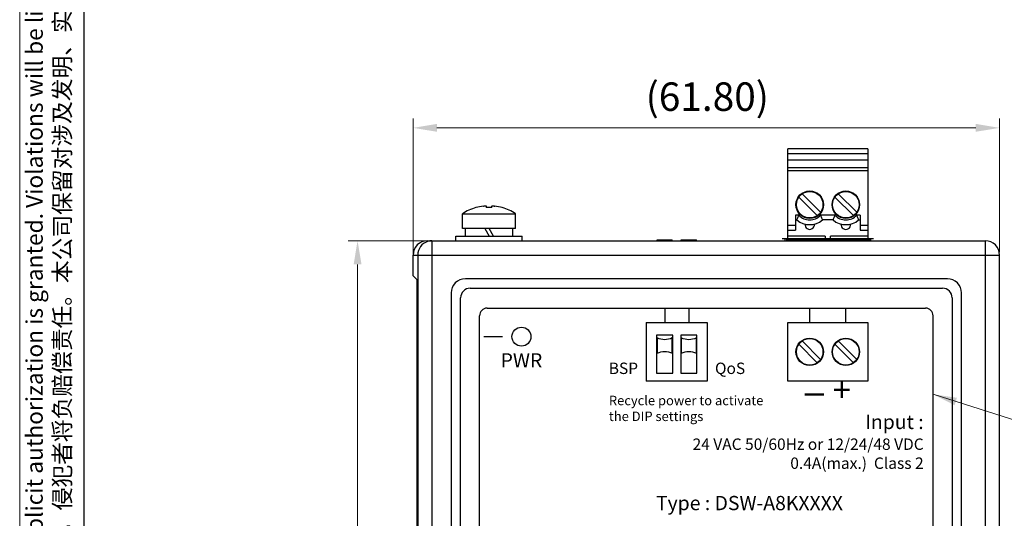
# Model space of a CAD drawing. Units: millimetres. Extents: x -16875 to -16475, y -3681 to -3397.
# Drawn here: x -16875 to -16772, y -3515 to -3463 of the extents above; entities that cross this region are included whole.
import ezdxf
from ezdxf.enums import TextEntityAlignment as Align

# ---------------------------------------------------------------- set-up
doc = ezdxf.new("R2010")
doc.units = ezdxf.units.MM
doc.linetypes.add('DASHED2', pattern=[0.375, 0.25, -0.125])
for name, color, linetype, lineweight in [('dim', 3, 'Continuous', 13), ('TEXT', 6, 'Continuous', 13), ('尺寸线', 3, 'Continuous', 13), ('虚线', 6, 'DASHED2', 13), ('轮廓线', 7, 'Continuous', 30)]:
    doc.layers.add(name, color=color, linetype=linetype, lineweight=lineweight)
doc.styles.add('Romans-高1.8-2020-11-2', font='romans.shx', dxfattribs={"width": 0.8, "height": 1.8})
doc.styles.add('romans-高2.5-2020-11-2', font='romans.shx', dxfattribs={"width": 0.8})
doc.styles.add('romans-高3.5-2020-11-25', font='romans.shx', dxfattribs={"width": 0.8, "height": 3.5})
doc.styles.add('宋体-高2.5-2020-11-25', font='txt', dxfattribs={"width": 0.8, "height": 2.5})
doc.dimstyles.new('A4_1-Rev.1.2-2020-11-25', dxfattribs={"dimtxt": 2.5, "dimasz": 2.5, "dimexe": 1, "dimexo": 0.3, "dimgap": 1, "dimtad": 1, "dimzin": 1, "dimdsep": 46, "dimtxsty": 'romans-高2.5-2020-11-2', "dimcen": 1, "dimclrd": 256, "dimclre": 256, "dimclrt": 256, "dimadec": 1, "dimazin": 0, "dimtfac": 1, "dimtmove": 0, "dimatfit": 3, "dimfxl": 1, "dimtolj": 1, "dimtzin": 0, "dimlwd": -1, "dimlwe": -1, "dimarcsym": 0})

# ---------------------------------------------------------------- blocks, each defined once
blk = doc.blocks.new('*D17')
at = {"layer": 'Defpoints', "color": 0}
for p in [(-16772.19, -3473.99), (-16772.19, -3487.38), (-16833.99, -3489.58)]:
    blk.add_point(p, dxfattribs=at)
at = {"layer": 'dim'}
for p, q in [((-16833.99, -3489.28), (-16833.99, -3472.99)), ((-16772.19, -3487.08), (-16772.19, -3472.99)), ((-16831.49, -3473.99), (-16774.69, -3473.99))]:
    blk.add_line(p, q, dxfattribs=at)
for points in [[(-16831.49, -3473.57), (-16831.49, -3474.4), (-16833.99, -3473.99)], [(-16774.69, -3473.57), (-16774.69, -3474.4), (-16772.19, -3473.99)]]:
    blk.add_solid(points, dxfattribs=at)
at = {"layer": 'dim', "lineweight": 15, "insert": (-16802.99, -3470.7), "char_height": 2.5, "attachment_point": 5, "style": 'romans-高2.5-2020-11-2'}
blk.add_mtext('\\A1;{\\H1.2x;(61.80)}', dxfattribs=at)
blk = doc.blocks.new('*D18')
at = {"layer": 'Defpoints', "color": 0}
for p in [(-16839.85, -3485.88), (-16830.78, -3485.88), (-16832.49, -3585.88)]:
    blk.add_point(p, dxfattribs=at)
at = {"layer": 'dim'}
for p, q in [((-16831.08, -3485.88), (-16840.85, -3485.88)), ((-16839.85, -3583.38), (-16839.85, -3488.38)), ((-16832.79, -3585.88), (-16840.85, -3585.88))]:
    blk.add_line(p, q, dxfattribs=at)
for points in [[(-16840.26, -3488.38), (-16839.43, -3488.38), (-16839.85, -3485.88)], [(-16840.26, -3583.38), (-16839.43, -3583.38), (-16839.85, -3585.88)]]:
    blk.add_solid(points, dxfattribs=at)
at = {"layer": 'dim', "lineweight": 15, "insert": (-16843.13, -3535.98), "char_height": 2.5, "attachment_point": 5, "rotation": 90, "style": 'romans-高2.5-2020-11-2'}
blk.add_mtext('\\A1;{\\H1.2x;(100.00)}', dxfattribs=at)
blk = doc.blocks.new('A$C185D22C1-2020-11-25')
at = {"layer": 'TEXT'}
blk.add_line((-5, 205), (-5, -5), dxfattribs=at)
at = {"layer": '虚线', "insert": (-4.5, 15), "char_height": 1.3, "width": 170, "attachment_point": 1, "rotation": 90, "style": 'Romans-高1.8-2020-11-2'}
blk.add_mtext('Transfer or duplication of this document as well as the utilization or communication of its contents are prohibited unless explicit authorization is granted. Violations will be liable for compensation. All rights reserved for patent, utility model or designs registrations.  {\\fSimSun|b0|i0|c134|p2;除非给予明确授权，否则禁止转让、复制、利用、交流本文件的内容。侵犯者将负赔偿责任。本公司保留对涉及发明、实用新型和外观专利的所有权利。}', dxfattribs=at)
blk = doc.blocks.new('FOR-1753 Rev.1.2-A4产品图2020-11-25')
at = {"layer": '轮廓线'}
blk.add_line((-287, 200), (-287, 0), dxfattribs=at)
blk.add_blockref('A$C185D22C1-2020-11-25', (-287, 0))
at = {"layer": '尺寸线', "width": 0.8}
for tag, height, style, p in [('/', 2.5, 'romans-高2.5-2020-11-2', (-94.886, 30.436)), ('/', 2.5, 'romans-高2.5-2020-11-2', (-96.707, 25.38)), ('/', 2.5, 'romans-高2.5-2020-11-2', (-102.11, 20.605)), ('15EDGKNM-3.81-XXP-1Y-1000A(H)', 3.5, 'romans-高3.5-2020-11-25', (-40.893, 11.725)), ('CENGMZ_2018.10.18', 2.5, 'romans-高2.5-2020-11-2', (-97.539, 6.165)), ('15EDGKNM-3.5-E04', 2.5, 'romans-高2.5-2020-11-2', (-47.364, 6.202)), ('T0-1', 2.5, 'romans-高2.5-2020-11-2', (-5.688, 6.165)), ('1/1', 2.5, 'romans-高2.5-2020-11-2', (-5.772, 1.368)), ('PRODUCT-DRAWING', 2.5, 'romans-高2.5-2020-11-2', (-56.478, 1.209)), ('2:1', 2.5, 'romans-高2.5-2020-11-2', (-23.284, 1.196))]:
    blk.add_attdef(tag, text='', height=height, dxfattribs=dict(at, style=style)).set_placement(p, align=Align.CENTER)
at = {"layer": '尺寸线', "style": '宋体-高2.5-2020-11-25', "width": 0.8}
blk.add_attdef('/', text='', height=2.5, dxfattribs=at).set_placement((-55.643, 31.973), align=Align.MIDDLE_LEFT)

msp = doc.modelspace()

# ---------------------------------------------------------------- linework, layer by layer
at = {"color": 7, "linetype": 'Continuous'}
for p, q in [((-16786.088, -3476.183), (-16794.498, -3476.183)), ((-16794.498, -3485.683), (-16794.498, -3476.183)), ((-16786.088, -3476.183), (-16786.088, -3485.683)), ((-16794.498, -3476.683), (-16786.088, -3476.683)), ((-16786.088, -3477.383), (-16794.498, -3477.383)), ((-16786.088, -3478.183), (-16794.498, -3478.183)), ((-16794.498, -3478.483), (-16786.088, -3478.483)), ((-16791.401, -3483.234), (-16793.349, -3481.286)), ((-16792.995, -3480.932), (-16791.047, -3482.88)), ((-16787.591, -3483.234), (-16789.539, -3481.286)), ((-16789.185, -3480.932), (-16787.237, -3482.88)), ((-16827.375, -3482.379), (-16827.37, -3482.387)), ((-16826.288, -3482.228), (-16826.288, -3482.387)), ((-16825.688, -3482.387), (-16825.688, -3482.228)), ((-16824.606, -3482.387), (-16824.601, -3482.379)), ((-16828.788, -3483.041), (-16823.188, -3483.041)), ((-16828.788, -3484.583), (-16828.788, -3483.041)), ((-16823.188, -3484.583), (-16823.188, -3483.041)), ((-16793.35, -3483.193), (-16793.698, -3483.193)), ((-16793.698, -3483.193), (-16793.698, -3484.783)), ((-16789.54, -3483.193), (-16791.046, -3483.193)), ((-16786.888, -3483.193), (-16787.236, -3483.193)), ((-16786.888, -3483.193), (-16786.888, -3484.783)), ((-16793.698, -3484.283), (-16794.498, -3484.283)), ((-16793.546, -3483.693), (-16793.698, -3483.693)), ((-16789.736, -3483.693), (-16790.85, -3483.693)), ((-16787.04, -3483.693), (-16786.888, -3483.693)), ((-16786.088, -3484.283), (-16786.888, -3484.283)), ((-16829.488, -3485.383), (-16822.488, -3485.383)), ((-16829.488, -3485.883), (-16829.488, -3485.383)), ((-16823.188, -3484.583), (-16828.788, -3484.583)), ((-16828.488, -3485.383), (-16828.488, -3484.583)), ((-16826.45, -3484.583), (-16825.988, -3485.383)), ((-16825.526, -3485.383), (-16825.988, -3484.583)), ((-16823.488, -3485.383), (-16823.488, -3484.583)), ((-16822.488, -3485.883), (-16822.488, -3485.383)), ((-16794.498, -3484.783), (-16793.698, -3484.783)), ((-16790.568, -3485.383), (-16794.498, -3485.383)), ((-16790.568, -3485.383), (-16790.568, -3485.683)), ((-16786.088, -3485.383), (-16790.018, -3485.383)), ((-16790.018, -3485.683), (-16790.018, -3485.383)), ((-16786.888, -3484.783), (-16786.088, -3484.783)), ((-16832.487, -3485.883), (-16773.688, -3485.883)), ((-16832.003, -3485.883), (-16832.003, -3585.883)), ((-16808.278, -3485.783), (-16806.678, -3485.783)), ((-16808.278, -3485.883), (-16808.278, -3485.783)), ((-16806.678, -3485.883), (-16806.678, -3485.783)), ((-16805.738, -3485.783), (-16804.138, -3485.783)), ((-16805.738, -3485.883), (-16805.738, -3485.783)), ((-16804.138, -3485.883), (-16804.138, -3485.783)), ((-16794.798, -3485.883), (-16794.798, -3485.683)), ((-16794.659, -3485.683), (-16794.656, -3485.883)), ((-16794.657, -3485.783), (-16785.928, -3485.783)), ((-16785.927, -3485.683), (-16785.93, -3485.883)), ((-16785.788, -3485.683), (-16785.788, -3485.883)), ((-16773.688, -3485.883), (-16773.688, -3585.883)), ((-16833.988, -3487.383), (-16772.188, -3487.383)), ((-16833.988, -3489.583), (-16833.988, -3487.383)), ((-16833.502, -3487.383), (-16833.502, -3584.383)), ((-16772.188, -3584.383), (-16772.188, -3487.383)), ((-16833.988, -3489.583), (-16833.558, -3490.013)), ((-16833.558, -3581.754), (-16833.558, -3490.013)), ((-16777.688, -3489.883), (-16828.488, -3489.883)), ((-16829.988, -3491.383), (-16829.988, -3580.383)), ((-16827.988, -3490.883), (-16778.188, -3490.883)), ((-16776.188, -3580.383), (-16776.188, -3491.383)), ((-16828.988, -3579.883), (-16828.988, -3491.883)), ((-16777.188, -3491.883), (-16777.188, -3579.883)), ((-16826.988, -3578.183), (-16826.988, -3493.783)), ((-16826.988, -3578.182), (-16826.988, -3493.783)), ((-16826.988, -3578.183), (-16826.988, -3493.783)), ((-16826.188, -3492.983), (-16779.988, -3492.983)), ((-16826.188, -3492.983), (-16779.988, -3492.983)), ((-16825.588, -3492.983), (-16786.988, -3492.983)), ((-16825.588, -3492.983), (-16786.988, -3492.983)), ((-16779.188, -3578.183), (-16779.188, -3493.783)), ((-16779.188, -3578.183), (-16779.188, -3493.783)), ((-16809.428, -3494.483), (-16802.988, -3494.483)), ((-16794.498, -3494.483), (-16786.088, -3494.483)), ((-16794.498, -3500.683), (-16794.498, -3494.483)), ((-16786.088, -3494.483), (-16786.088, -3500.683)), ((-16808.328, -3495.82), (-16808.328, -3499.82)), ((-16806.628, -3495.82), (-16808.328, -3495.82)), ((-16806.628, -3499.82), (-16806.628, -3495.82)), ((-16805.788, -3495.82), (-16805.788, -3499.82)), ((-16804.088, -3495.82), (-16805.788, -3495.82)), ((-16804.088, -3499.82), (-16804.088, -3495.82)), ((-16808.278, -3496.12), (-16808.278, -3497.72)), ((-16806.678, -3497.72), (-16806.678, -3496.12)), ((-16805.738, -3496.12), (-16805.738, -3497.72)), ((-16804.138, -3497.72), (-16804.138, -3496.12)), ((-16791.401, -3498.734), (-16793.349, -3496.786)), ((-16792.995, -3496.432), (-16791.047, -3498.38)), ((-16787.591, -3498.734), (-16789.539, -3496.786)), ((-16789.185, -3496.432), (-16787.237, -3498.38)), ((-16808.328, -3499.82), (-16806.628, -3499.82)), ((-16805.788, -3499.82), (-16804.088, -3499.82)), ((-16802.988, -3500.683), (-16809.428, -3500.683)), ((-16786.088, -3500.683), (-16794.498, -3500.683))]:
    msp.add_line(p, q, dxfattribs=at)
at = {"color": 4, "linetype": 'Continuous'}
msp.add_line((-16785.488, -3485.683), (-16795.098, -3485.683), dxfattribs=at)
for p, q in [((-16807.478, -3492.983), (-16807.478, -3494.483)), ((-16804.938, -3492.983), (-16804.938, -3494.483)), ((-16792.198, -3494.483), (-16792.198, -3492.983)), ((-16788.388, -3494.483), (-16788.388, -3492.983)), ((-16809.428, -3494.483), (-16809.428, -3500.683)), ((-16802.988, -3494.483), (-16802.988, -3500.683)), ((-16826.531, -3495.983), (-16824.575, -3495.983)), ((-16826.531, -3495.983), (-16824.575, -3495.983)), ((-16826.531, -3495.983), (-16824.575, -3495.983))]:
    msp.add_line(p, q)
at = {"color": 7, "linetype": 'Continuous'}
for centre, radius in [((-16792.198, -3482.083), 1.45), ((-16792.198, -3482.083), 1.4), ((-16788.388, -3482.083), 1.45), ((-16788.388, -3482.083), 1.4), ((-16792.198, -3497.583), 1.45), ((-16792.198, -3497.583), 1.4), ((-16788.388, -3497.583), 1.45), ((-16788.388, -3497.583), 1.4)]:
    msp.add_circle(centre, radius, dxfattribs=at)
msp.add_circle((-16822.575, -3495.983), 1)
msp.add_circle((-16822.575, -3495.983), 1)
msp.add_circle((-16822.575, -3495.983), 1)
for centre, radius, start, end in [((-16825.988, -3487.183), 5, 106.09595, 124.0558), ((-16825.988, -3487.183), 4.991, 96.9046, 106.07652), ((-16825.988, -3487.982), 5.603, 86.93075, 93.06925), ((-16825.988, -3487.183), 4.991, 73.92348, 83.0954), ((-16825.988, -3487.183), 5, 55.9442, 73.90405), ((-16792.198, -3482.083), 1.6, 223.92769, 316.07231), ((-16788.388, -3482.083), 1.6, 223.92769, 316.07231), ((-16792.198, -3482.083), 2.1, 230.05549, 309.94451), ((-16792.198, -3484.183), 0.5, 173.16286, 6.83714), ((-16788.388, -3482.083), 2.1, 230.05549, 309.94451), ((-16788.388, -3484.183), 0.5, 173.16286, 6.83714), ((-16832.002, -3487.383), 1.5, 108.06971, 180.00615), ((-16832.001, -3487.393), 1.51, 90.06588, 107.9965), ((-16773.688, -3487.383), 1.5, 0, 90), ((-16828.488, -3491.383), 1.5, 90, 180), ((-16777.688, -3491.383), 1.5, 0, 90), ((-16827.988, -3491.883), 1, 90, 180), ((-16778.188, -3491.883), 1, 0, 90), ((-16826.188, -3493.783), 0.8, 90, 180), ((-16826.188, -3493.783), 0.8, 90, 180), ((-16826.188, -3493.783), 0.8, 90, 180), ((-16779.988, -3493.783), 0.8, 0, 90), ((-16779.988, -3493.783), 0.8, 0, 90)]:
    msp.add_arc(centre, radius, start, end, dxfattribs=at)
for centre, major_axis, ratio, end_param in [((-16832.487, -3487.383), (1.501, 0), 0.9996573, 9.424778), ((-16833.572, -3490.5), (0, -0.5), 0.0261859, 9.2692901)]:
    msp.add_ellipse(centre, major_axis=major_axis, ratio=ratio, start_param=7.8539816, end_param=end_param, dxfattribs=at)
for points, knots in [([(-16826.588, -3482.228), (-16826.55, -3482.224), (-16826.494, -3482.218), (-16826.424, -3482.214), (-16826.384, -3482.213), (-16826.357, -3482.213), (-16826.339, -3482.214), (-16826.324, -3482.215), (-16826.312, -3482.217), (-16826.301, -3482.219), (-16826.294, -3482.221), (-16826.288, -3482.225), (-16826.288, -3482.228)], [0, 0, 0, 0, 0.3783608, 0.5493196, 0.6991581, 0.7642857, 0.8220774, 0.872022, 0.9137292, 0.9470185, 0.9719122, 1, 1, 1, 1]), ([(-16825.688, -3482.228), (-16825.688, -3482.225), (-16825.682, -3482.221), (-16825.674, -3482.219), (-16825.664, -3482.217), (-16825.652, -3482.215), (-16825.637, -3482.214), (-16825.619, -3482.213), (-16825.591, -3482.213), (-16825.552, -3482.214), (-16825.482, -3482.218), (-16825.426, -3482.224), (-16825.388, -3482.228)], [0, 0, 0, 0, 0.0280828, 0.0529754, 0.0862662, 0.1279759, 0.1779229, 0.2357181, 0.3008477, 0.4506884, 0.6216472, 1, 1, 1, 1]), ([(-16793.546, -3483.693), (-16793.528, -3483.642), (-16793.465, -3483.474), (-16793.399, -3483.308), (-16793.35, -3483.193)], [0, 0, 0, 0, 0.3047747, 1, 1, 1, 1]), ([(-16791.046, -3483.193), (-16790.997, -3483.308), (-16790.931, -3483.474), (-16790.868, -3483.642), (-16790.85, -3483.693)], [0, 0, 0, 0, 0.6952243, 1, 1, 1, 1]), ([(-16789.54, -3483.193), (-16789.589, -3483.308), (-16789.655, -3483.474), (-16789.718, -3483.642), (-16789.736, -3483.693)], [0, 0, 0, 0, 0.6952242, 1, 1, 1, 1]), ([(-16787.04, -3483.693), (-16787.058, -3483.642), (-16787.121, -3483.474), (-16787.187, -3483.308), (-16787.236, -3483.193)], [0, 0, 0, 0, 0.3047774, 1, 1, 1, 1])]:
    msp.add_open_spline(points, degree=3, knots=knots, dxfattribs=at)
for points in [[(-16806.678, -3496.12), (-16807.211, -3496.369), (-16807.745, -3496.369), (-16808.278, -3496.12)], [(-16804.138, -3496.12), (-16804.671, -3496.369), (-16805.205, -3496.369), (-16805.738, -3496.12)], [(-16808.278, -3497.72), (-16807.745, -3497.471), (-16807.211, -3497.471), (-16806.678, -3497.72)], [(-16805.738, -3497.72), (-16805.205, -3497.471), (-16804.671, -3497.471), (-16804.138, -3497.72)]]:
    msp.add_open_spline(points, degree=3, dxfattribs=at)

# ---------------------------------------------------------------- block references
at = {"xscale": 1.350000000002182, "yscale": 1.350000000000136, "zscale": 1.35}
msp.add_blockref('FOR-1753 Rev.1.2-A4产品图2020-11-25', (-16481.255, -3673.902), dxfattribs=at)

# ---------------------------------------------------------------- texts
at = {"color": 7, "linetype": 'Continuous', "attachment_point": 5, "line_spacing_factor": 0.9}
for s, insert, char_height, width in [('{\\fArial|b0|i0|c0|p34;\\W1;PWR}', (-16822.575, -3498.483), 1.5, 23.8), ('{\\fArial|b0|i0|c0|p34;\\W1;PWR}', (-16822.575, -3498.483), 1.49998, 23.79976), ('{\\fArial|b0|i0|c0|p34;\\W1;PWR}', (-16822.575, -3498.483), 1.5, 23.8), ('{\\fSimSun|b0|i0|c134|p2;\\H0.6x;\\C256;━  \\fHelvetica|b0|i0|c0|p34;\\H1.667x;\\W1;\\C7;+}', (-16790.293, -3501.603), 2.5, 23.8)]:
    msp.add_mtext(s, dxfattribs=dict(at, insert=insert, char_height=char_height, width=width))
at = {"color": 7, "linetype": 'Continuous'}
for s, insert, char_height, width, attachment_point in [('{\\fHelvetica|b0|i0|c0|p34;\\W1;BSP}', (-16811.828, -3499.32), 1.2, 40.68687, 5), ('{\\fHelvetica|b0|i0|c0|p34;\\W1;QoS}', (-16800.588, -3499.32), 1.2, 40.68687, 5), ('{\\fArial|b0|i0|c0|p34;\\W1;\\T0.9;Recycle\\fArial|b0|i0|c134|p34; \\fArial|b0|i0|c0|p34;power\\fArial|b0|i0|c134|p34; \\fArial|b0|i0|c0|p34;to\\fArial|b0|i0|c134|p34; \\fArial|b0|i0|c0|p34;activate\\fArial|b0|i0|c134|p34; \\P\\fArial|b0|i0|c0|p34;the\\fArial|b0|i0|c134|p34; \\fArial|b0|i0|c0|p34;DIP\\fArial|b0|i0|c134|p34; \\fArial|b0|i0|c0|p34;settings}', (-16813.358, -3504.875), 1, 20.17689, 7), ('{\\fArial|b0|i0|c0|p34;\\W1;Input\\fArial|b0|i0|c134|p34; \\fArial|b0|i0|c0|p34;:\\fArial|b0|i0|c134|p34; }', (-16780.188, -3505.715), 1.5, 14.2477, 9), ('{\\fArial|b0|i0|c0|p34;24\\fArial|b0|i0|c134|p34; \\fArial|b0|i0|c0|p34;VAC\\fArial|b0|i0|c134|p34; \\fArial|b0|i0|c0|p34;50/60Hz\\fArial|b0|i0|c134|p34; \\fArial|b0|i0|c0|p34;or\\fArial|b0|i0|c134|p34; \\fArial|b0|i0|c0|p34;12/24/48\\fArial|b0|i0|c134|p34; \\fArial|b0|i0|c0|p34;VDC\\fArial|b0|i0|c134|p34; \\fArial|b0|i0|c0|p34;0.4A\\C256;(max.)  Class 2\\fArial|b0|i0|c134|p34;\\C7; }', (-16780.188, -3509.913), 1.2, 31.29349, 9), ('{\\fSimHei|b0|i0|c134|p49;Type : DSW-A8KXXXX}', (-16808.403, -3514.263), 1.5, 29.0237, 7)]:
    msp.add_mtext(s, dxfattribs=dict(at, insert=insert, char_height=char_height, width=width, attachment_point=attachment_point))

# ---------------------------------------------------------------- dimensions: what is measured, and where the dimension line sits
at = {"layer": 'dim', "lineweight": 15}
dim = msp.add_linear_dim(base=(-16772.188, -3473.987), p1=(-16833.988, -3489.577), p2=(-16772.188, -3487.383), text='{\\H1.2x;(61.80)}', dimstyle='A4_1-Rev.1.2-2020-11-25', dxfattribs=at)
dim.commit()
dim.dimension.update_dxf_attribs({"geometry": '*D17', "text_midpoint": (-16802.993, -3473.987), "dimtype": 160})
dim = msp.add_linear_dim(base=(-16839.847, -3485.884), p1=(-16832.488, -3585.883), p2=(-16830.777, -3485.884), angle=90, text='{\\H1.2x;(100.00)}', dimstyle='A4_1-Rev.1.2-2020-11-25', dxfattribs=at)
dim.commit()
dim.dimension.update_dxf_attribs({"geometry": '*D18', "text_midpoint": (-16839.847, -3535.978), "dimtype": 160})

# ---------------------------------------------------------------- leaders
at = {"layer": 'dim', "lineweight": 15, "annotation_type": 0, "has_hookline": 1, "hookline_direction": 0, "text_width": 2.891}
msp.add_leader([(-16779.188, -3502.057), (-16762.637, -3507.336), (-16760.137, -3507.336)], dimstyle='A4_1-Rev.1.2-2020-11-25', dxfattribs=at)

doc.saveas('drawing.dxf')
